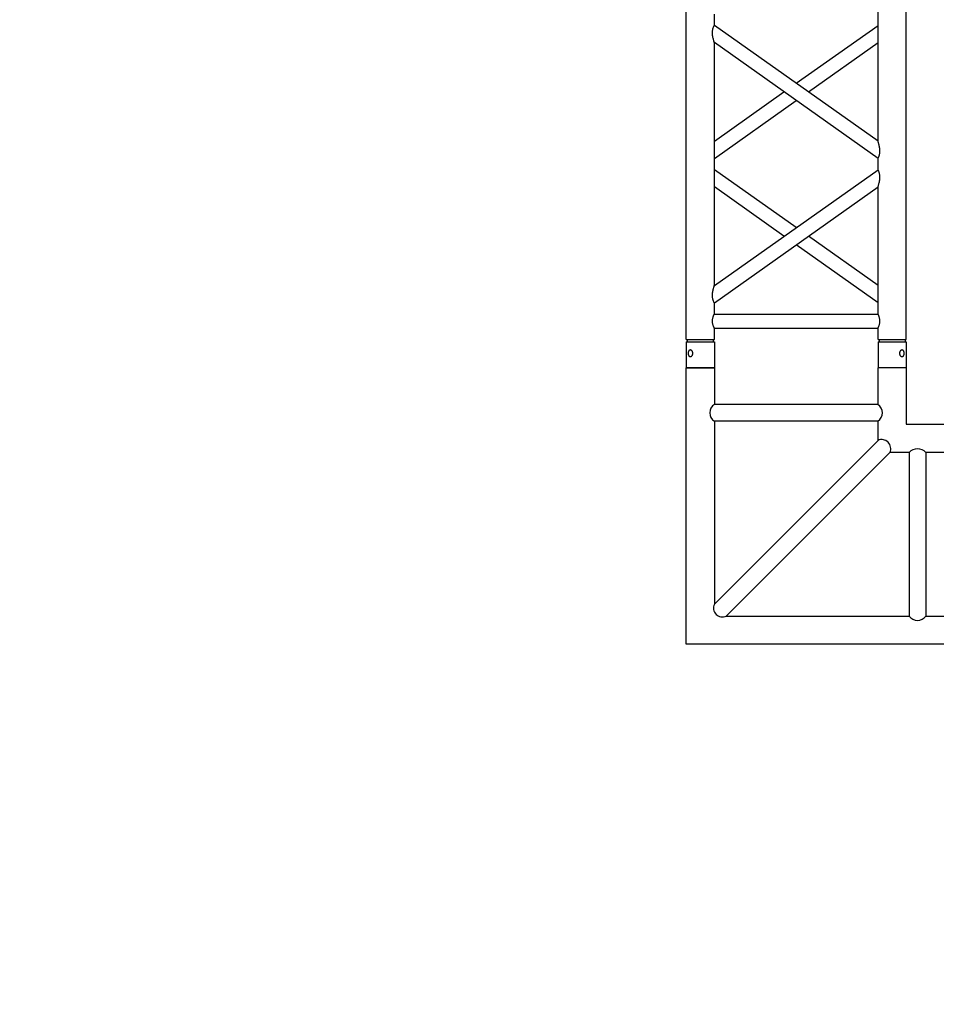
# Model space of a CAD drawing. Units: millimetres. Extents: x -825 to 6692, y 555 to 6949.
# Drawn here: x 2296 to 2458, y 6150 to 6325 of the extents above; entities that cross this region are included whole.
import ezdxf

# ---------------------------------------------------------------- set-up
doc = ezdxf.new("R2010")
doc.units = ezdxf.units.MM
doc.layers.add('GT大劇院_TRUSS_後舞台 Rear Stage Truss', color=4, linetype='Continuous')
doc.layers.add('GT大劇院_工作廊道_後舞台6樓 Gallery Rear Stage 6F', color=252, linetype='Continuous')

# ---------------------------------------------------------------- blocks, each defined once
blk = doc.blocks.new('GT大劇院_上舞台空間6F工作廊道')
at = {"layer": 'GT大劇院_工作廊道_後舞台6樓 Gallery Rear Stage 6F'}
h = blk.add_hatch(dxfattribs=at)
h.set_pattern_fill('GRATE', color=256, scale=10)
h.set_pattern_definition([(0, (-0.0001, 2752.443), (0, 7.9375), []), (90, (-0.0001, 2752.443), (-31.75, 2e-15), [])])
h.paths.add_polyline_path([(-1152.12, 2311.5), (-1225, 2311.5), (-1225, 2181.5), (1225, 2181.5), (1225, 2311.5), (1129, 2311.5), (1129, 3417.5), (1215, 3417.5), (1215, 3517.5), (1130, 3517.5), (1130, 3477.5), (-1130, 3477.5), (-1130, 3517.5), (-1215, 3517.5), (-1215, 3417.5), (-1153.01, 3417.5)])
h.paths.add_polyline_path([(-1023, 3417.5), (999, 3417.5), (999, 2311.5), (-1023, 2311.5)], flags=16)
h.paths.add_polyline_path([(-1013, 3407.5), (989, 3407.5), (989, 2321.5), (-1013, 2321.5)], flags=0)
blk = doc.blocks.new('GT大劇院_39cm truss_2m')
at = {"extrusion": (0, 1, -2.22045e-16)}
for p, q in [((0, 50), (0, 1950)), ((0, 50), (0, 1950)), ((390, 50), (390, 1950)), ((390, 50), (390, 1950)), ((340, 401.3), (340, 831.5)), ((340, 401.3), (340, 831.5)), ((50, 606.4), (50, 626.4)), ((50, 606.4), (50, 626.4)), ((340, 401.3), (50, 606.4)), ((340, 401.3), (50, 606.4)), ((195, 503.9), (340, 606.4)), ((195, 503.9), (340, 606.4)), ((50, 145.6), (50, 575.8)), ((340, 370.7), (50, 575.8)), ((50, 145.6), (50, 575.8)), ((340, 370.7), (50, 575.8)), ((216.6, 488.6), (340, 575.8)), ((216.6, 488.6), (340, 575.8)), ((50, 401.3), (173.4, 488.6)), ((50, 401.3), (173.4, 488.6)), ((50, 370.7), (195, 473.3)), ((50, 370.7), (195, 473.3)), ((340, 350.7), (340, 370.7)), ((340, 350.7), (340, 370.7)), ((50, 145.6), (340, 350.7)), ((195, 248.2), (50, 350.7)), ((50, 145.6), (340, 350.7)), ((195, 248.2), (50, 350.7)), ((50, 115), (340, 320.1)), ((173.4, 232.9), (50, 320.1)), ((50, 115), (340, 320.1)), ((173.4, 232.9), (50, 320.1)), ((340, 95), (340, 320.1)), ((340, 95), (340, 320.1)), ((340, 145.6), (216.6, 232.9)), ((340, 145.6), (216.6, 232.9)), ((340, 115), (195, 217.5)), ((340, 115), (195, 217.5)), ((50, 95), (50, 115)), ((50, 95), (50, 115)), ((50, 95), (340, 95)), ((50, 95), (340, 95)), ((50, 50), (50, 70)), ((50, 70), (340, 70)), ((50, 50), (50, 70)), ((50, 70), (340, 70)), ((340, 50), (340, 70)), ((340, 50), (340, 70)), ((0, 50), (50, 50)), ((0, 50), (50, 50)), ((0, 46), (50, 46)), ((0, 46), (0, 0)), ((0, 46), (50, 46)), ((0, 46), (0, 0)), ((2, 50), (2, 46)), ((2, 50), (2, 46)), ((48, 50), (48, 46)), ((48, 50), (48, 46)), ((50, 46), (50, 0)), ((50, 46), (50, 0)), ((340, 50), (390, 50)), ((340, 50), (390, 50)), ((340, 46), (347.3, 46)), ((340, 46), (340, 0)), ((340, 46), (347.3, 46)), ((340, 46), (340, 0)), ((342, 50), (342, 46)), ((342, 50), (342, 46)), ((347.3, 46), (390, 46)), ((347.3, 46), (390, 46)), ((388, 50), (388, 46)), ((388, 50), (388, 46)), ((390, 46), (390, 0)), ((390, 46), (390, 0)), ((50, 0), (0, 0)), ((50, 0), (0, 0)), ((347.3, 0), (340, 0)), ((347.3, 0), (340, 0)), ((390, 0), (347.3, 0)), ((390, 0), (347.3, 0))]:
    blk.add_line(p, q, dxfattribs=at)
for points, knots in [([(50, 575.8), (50, 575.8), (50, 575.9), (49.8, 576.4), (49.7, 576.8), (49.4, 577.6), (49.3, 578.2), (48.9, 579.3), (48.8, 580), (48.4, 581.5), (48.1, 582.4), (47.7, 584.5), (47.5, 585.5), (47.1, 587.8), (46.9, 588.9), (46.7, 591.2), (46.7, 592.4), (46.7, 593.5), (46.7, 594.3), (46.7, 595.2), (46.8, 597), (47, 597.9), (47.2, 599.2), (47.3, 599.6), (47.5, 600.4), (47.6, 600.8), (47.9, 601.9), (48.2, 602.5), (48.6, 603.6), (48.8, 604.1), (49.2, 604.9), (49.4, 605.3), (49.7, 605.9), (49.8, 606.1), (50, 606.4), (50, 606.4), (50, 606.4)], [62.670389, 62.670389, 62.670389, 62.670389, 65.097911, 65.097911, 67.525432, 67.525432, 69.952954, 69.952954, 72.380475, 72.380475, 75.720149, 75.720149, 79.059823, 79.059823, 82.399497, 82.399497, 85.739171, 85.739171, 85.739171, 88.324426, 88.324426, 90.909681, 90.909681, 92.202308, 92.202308, 93.494935, 93.494935, 96.08019, 96.08019, 98.445136, 98.445136, 100.810082, 100.810082, 103.175029, 103.175029, 105.539975, 105.539975, 105.539975, 105.539975]), ([(50, 575.8), (50, 575.8), (50, 575.9), (49.8, 576.4), (49.7, 576.8), (49.4, 577.6), (49.3, 578.2), (48.9, 579.3), (48.8, 580), (48.4, 581.5), (48.1, 582.4), (47.7, 584.5), (47.5, 585.5), (47.1, 587.8), (46.9, 588.9), (46.7, 591.2), (46.7, 592.4), (46.7, 593.5), (46.7, 594.3), (46.7, 595.2), (46.8, 597), (47, 597.9), (47.2, 599.2), (47.3, 599.6), (47.5, 600.4), (47.6, 600.8), (47.9, 601.9), (48.2, 602.5), (48.6, 603.6), (48.8, 604.1), (49.2, 604.9), (49.4, 605.3), (49.7, 605.9), (49.8, 606.1), (50, 606.4), (50, 606.4), (50, 606.4)], [62.670389, 62.670389, 62.670389, 62.670389, 65.097911, 65.097911, 67.525432, 67.525432, 69.952954, 69.952954, 72.380475, 72.380475, 75.720149, 75.720149, 79.059823, 79.059823, 82.399497, 82.399497, 85.739171, 85.739171, 85.739171, 88.324426, 88.324426, 90.909681, 90.909681, 92.202308, 92.202308, 93.494935, 93.494935, 96.08019, 96.08019, 98.445136, 98.445136, 100.810082, 100.810082, 103.175029, 103.175029, 105.539975, 105.539975, 105.539975, 105.539975]), ([(343.3, 383.7), (343.3, 384.7), (343.3, 385.7), (343.1, 387.9), (343, 388.9), (342.6, 391), (342.5, 392), (342, 394), (341.8, 394.9), (341.4, 396.4), (341.2, 397.2), (340.9, 398.5), (340.7, 399.1), (340.4, 400.2), (340.2, 400.6), (340, 401.2), (340, 401.3), (340, 401.3)], [0, 0, 0, 0, 3.0742, 3.0742, 6.1484, 6.1484, 9.2226, 9.2226, 12.2968, 12.2968, 15.000704, 15.000704, 17.704607, 17.704607, 20.408511, 20.408511, 23.112415, 23.112415, 23.112415, 23.112415]), ([(343.3, 383.7), (343.3, 384.7), (343.3, 385.7), (343.1, 387.9), (343, 388.9), (342.6, 391), (342.5, 392), (342, 394), (341.8, 394.9), (341.4, 396.4), (341.2, 397.2), (340.9, 398.5), (340.7, 399.1), (340.4, 400.2), (340.2, 400.6), (340, 401.2), (340, 401.3), (340, 401.3)], [0, 0, 0, 0, 3.0742, 3.0742, 6.1484, 6.1484, 9.2226, 9.2226, 12.2968, 12.2968, 15.000704, 15.000704, 17.704607, 17.704607, 20.408511, 20.408511, 23.112415, 23.112415, 23.112415, 23.112415]), ([(340, 370.7), (340, 370.7), (340, 370.8), (340.2, 371.1), (340.3, 371.3), (340.6, 371.8), (340.8, 372.2), (341.2, 373), (341.4, 373.5), (341.8, 374.6), (342.1, 375.2), (342.4, 376.3), (342.5, 376.7), (342.7, 377.5), (342.8, 377.9), (343, 379.2), (343.2, 380.1), (343.3, 381.9), (343.3, 382.8), (343.3, 383.7)], [66.026173, 66.026173, 66.026173, 66.026173, 68.369677, 68.369677, 70.713181, 70.713181, 73.056685, 73.056685, 75.400189, 75.400189, 78.007021, 78.007021, 79.310437, 79.310437, 80.613853, 80.613853, 83.220684, 83.220684, 85.827516, 85.827516, 85.827516, 85.827516]), ([(340, 370.7), (340, 370.7), (340, 370.8), (340.2, 371.1), (340.3, 371.3), (340.6, 371.8), (340.8, 372.2), (341.2, 373), (341.4, 373.5), (341.8, 374.6), (342.1, 375.2), (342.4, 376.3), (342.5, 376.7), (342.7, 377.5), (342.8, 377.9), (343, 379.2), (343.2, 380.1), (343.3, 381.9), (343.3, 382.8), (343.3, 383.7)], [66.026173, 66.026173, 66.026173, 66.026173, 68.369677, 68.369677, 70.713181, 70.713181, 73.056685, 73.056685, 75.400189, 75.400189, 78.007021, 78.007021, 79.310437, 79.310437, 80.613853, 80.613853, 83.220684, 83.220684, 85.827516, 85.827516, 85.827516, 85.827516]), ([(340, 320.1), (340, 320.1), (340, 320.2), (340.2, 320.7), (340.3, 321.1), (340.6, 321.9), (340.7, 322.5), (341.1, 323.6), (341.2, 324.2), (341.6, 325.7), (341.9, 326.7), (342.3, 328.7), (342.5, 329.8), (342.9, 332.1), (343.1, 333.2), (343.3, 335.5), (343.3, 336.7), (343.3, 338.6), (343.3, 339.5), (343.2, 341.3), (343, 342.2), (342.8, 343.5), (342.7, 343.9), (342.5, 344.7), (342.4, 345), (342.1, 346.1), (341.8, 346.8), (341.4, 347.9), (341.2, 348.4), (340.8, 349.2), (340.6, 349.6), (340.3, 350.2), (340.2, 350.4), (340, 350.6), (340, 350.7), (340, 350.7)], [23.068782, 23.068782, 23.068782, 23.068782, 25.496303, 25.496303, 27.923825, 27.923825, 30.351346, 30.351346, 32.778868, 32.778868, 36.118542, 36.118542, 39.458215, 39.458215, 42.797889, 42.797889, 46.137563, 46.137563, 48.722818, 48.722818, 51.308073, 51.308073, 52.6007, 52.6007, 53.893328, 53.893328, 56.478583, 56.478583, 58.843529, 58.843529, 61.208475, 61.208475, 63.573421, 63.573421, 65.938367, 65.938367, 65.938367, 65.938367]), ([(340, 320.1), (340, 320.1), (340, 320.2), (340.2, 320.7), (340.3, 321.1), (340.6, 321.9), (340.7, 322.5), (341.1, 323.6), (341.2, 324.2), (341.6, 325.7), (341.9, 326.7), (342.3, 328.7), (342.5, 329.8), (342.9, 332.1), (343.1, 333.2), (343.3, 335.5), (343.3, 336.7), (343.3, 338.6), (343.3, 339.5), (343.2, 341.3), (343, 342.2), (342.8, 343.5), (342.7, 343.9), (342.5, 344.7), (342.4, 345), (342.1, 346.1), (341.8, 346.8), (341.4, 347.9), (341.2, 348.4), (340.8, 349.2), (340.6, 349.6), (340.3, 350.2), (340.2, 350.4), (340, 350.6), (340, 350.7), (340, 350.7)], [23.068782, 23.068782, 23.068782, 23.068782, 25.496303, 25.496303, 27.923825, 27.923825, 30.351346, 30.351346, 32.778868, 32.778868, 36.118542, 36.118542, 39.458215, 39.458215, 42.797889, 42.797889, 46.137563, 46.137563, 48.722818, 48.722818, 51.308073, 51.308073, 52.6007, 52.6007, 53.893328, 53.893328, 56.478583, 56.478583, 58.843529, 58.843529, 61.208475, 61.208475, 63.573421, 63.573421, 65.938367, 65.938367, 65.938367, 65.938367]), ([(50, 115), (50, 115), (50, 115.1), (49.8, 115.3), (49.7, 115.5), (49.4, 116.1), (49.2, 116.5), (48.8, 117.3), (48.6, 117.8), (48.2, 118.9), (47.9, 119.5), (47.6, 120.6), (47.5, 121), (47.3, 121.8), (47.2, 122.2), (47, 123.5), (46.8, 124.4), (46.7, 126.2), (46.7, 127.1), (46.7, 129), (46.7, 130), (46.9, 132.2), (47, 133.2), (47.4, 135.3), (47.5, 136.3), (48, 138.2), (48.2, 139.2), (48.6, 140.7), (48.8, 141.5), (49.1, 142.8), (49.3, 143.4), (49.6, 144.5), (49.8, 144.9), (50, 145.5), (50, 145.6), (50, 145.6)], [19.801343, 19.801343, 19.801343, 19.801343, 22.144847, 22.144847, 24.488351, 24.488351, 26.831856, 26.831856, 29.17536, 29.17536, 31.782191, 31.782191, 33.085607, 33.085607, 34.389023, 34.389023, 36.995854, 36.995854, 39.602686, 39.602686, 42.676886, 42.676886, 45.751086, 45.751086, 48.825286, 48.825286, 51.899486, 51.899486, 54.60339, 54.60339, 57.307293, 57.307293, 60.011197, 60.011197, 62.715101, 62.715101, 62.715101, 62.715101]), ([(50, 115), (50, 115), (50, 115.1), (49.8, 115.3), (49.7, 115.5), (49.4, 116.1), (49.2, 116.5), (48.8, 117.3), (48.6, 117.8), (48.2, 118.9), (47.9, 119.5), (47.6, 120.6), (47.5, 121), (47.3, 121.8), (47.2, 122.2), (47, 123.5), (46.8, 124.4), (46.7, 126.2), (46.7, 127.1), (46.7, 129), (46.7, 130), (46.9, 132.2), (47, 133.2), (47.4, 135.3), (47.5, 136.3), (48, 138.2), (48.2, 139.2), (48.6, 140.7), (48.8, 141.5), (49.1, 142.8), (49.3, 143.4), (49.6, 144.5), (49.8, 144.9), (50, 145.5), (50, 145.6), (50, 145.6)], [19.801343, 19.801343, 19.801343, 19.801343, 22.144847, 22.144847, 24.488351, 24.488351, 26.831856, 26.831856, 29.17536, 29.17536, 31.782191, 31.782191, 33.085607, 33.085607, 34.389023, 34.389023, 36.995854, 36.995854, 39.602686, 39.602686, 42.676886, 42.676886, 45.751086, 45.751086, 48.825286, 48.825286, 51.899486, 51.899486, 54.60339, 54.60339, 57.307293, 57.307293, 60.011197, 60.011197, 62.715101, 62.715101, 62.715101, 62.715101]), ([(50, 70), (50, 70), (50, 70.1), (49.8, 70.4), (49.7, 70.6), (49.4, 71.3), (49.2, 71.7), (48.8, 72.6), (48.6, 73.1), (48.2, 74.2), (48, 74.8), (47.5, 76.2), (47.3, 76.9), (47, 78.4), (46.9, 79.2), (46.7, 80.9), (46.7, 81.7), (46.7, 83.3), (46.7, 84.1), (46.9, 85.8), (47, 86.6), (47.3, 88.1), (47.5, 88.8), (48, 90.2), (48.2, 90.8), (48.6, 91.9), (48.8, 92.4), (49.2, 93.3), (49.4, 93.7), (49.7, 94.4), (49.8, 94.6), (50, 94.9), (50, 95), (50, 95)], [19.219528, 19.219528, 19.219528, 19.219528, 21.61869, 21.61869, 24.017851, 24.017851, 26.417013, 26.417013, 28.816175, 28.816175, 31.221895, 31.221895, 33.627615, 33.627615, 36.033335, 36.033335, 38.439055, 38.439055, 40.844775, 40.844775, 43.250495, 43.250495, 45.656215, 45.656215, 48.061935, 48.061935, 50.461097, 50.461097, 52.860259, 52.860259, 55.259421, 55.259421, 57.658583, 57.658583, 57.658583, 57.658583]), ([(50, 70), (50, 70), (50, 70.1), (49.8, 70.4), (49.7, 70.6), (49.4, 71.3), (49.2, 71.7), (48.8, 72.6), (48.6, 73.1), (48.2, 74.2), (48, 74.8), (47.5, 76.2), (47.3, 76.9), (47, 78.4), (46.9, 79.2), (46.7, 80.9), (46.7, 81.7), (46.7, 83.3), (46.7, 84.1), (46.9, 85.8), (47, 86.6), (47.3, 88.1), (47.5, 88.8), (48, 90.2), (48.2, 90.8), (48.6, 91.9), (48.8, 92.4), (49.2, 93.3), (49.4, 93.7), (49.7, 94.4), (49.8, 94.6), (50, 94.9), (50, 95), (50, 95)], [19.219528, 19.219528, 19.219528, 19.219528, 21.61869, 21.61869, 24.017851, 24.017851, 26.417013, 26.417013, 28.816175, 28.816175, 31.221895, 31.221895, 33.627615, 33.627615, 36.033335, 36.033335, 38.439055, 38.439055, 40.844775, 40.844775, 43.250495, 43.250495, 45.656215, 45.656215, 48.061935, 48.061935, 50.461097, 50.461097, 52.860259, 52.860259, 55.259421, 55.259421, 57.658583, 57.658583, 57.658583, 57.658583]), ([(340, 70), (340, 70), (340, 70.1), (340.2, 70.4), (340.3, 70.6), (340.6, 71.3), (340.8, 71.7), (341.2, 72.6), (341.4, 73.1), (341.8, 74.2), (342, 74.8), (342.5, 76.2), (342.7, 76.9), (343, 78.4), (343.1, 79.2), (343.3, 80.9), (343.3, 81.7), (343.3, 83.3), (343.3, 84.1), (343.1, 85.8), (343, 86.6), (342.7, 88.1), (342.5, 88.8), (342, 90.2), (341.8, 90.8), (341.4, 91.9), (341.2, 92.4), (340.8, 93.3), (340.6, 93.7), (340.3, 94.4), (340.2, 94.6), (340, 94.9), (340, 95), (340, 95)], [19.219528, 19.219528, 19.219528, 19.219528, 21.61869, 21.61869, 24.017851, 24.017851, 26.417013, 26.417013, 28.816175, 28.816175, 31.221895, 31.221895, 33.627615, 33.627615, 36.033335, 36.033335, 38.439055, 38.439055, 40.844775, 40.844775, 43.250495, 43.250495, 45.656215, 45.656215, 48.061935, 48.061935, 50.461097, 50.461097, 52.860259, 52.860259, 55.259421, 55.259421, 57.658583, 57.658583, 57.658583, 57.658583]), ([(340, 70), (340, 70), (340, 70.1), (340.2, 70.4), (340.3, 70.6), (340.6, 71.3), (340.8, 71.7), (341.2, 72.6), (341.4, 73.1), (341.8, 74.2), (342, 74.8), (342.5, 76.2), (342.7, 76.9), (343, 78.4), (343.1, 79.2), (343.3, 80.9), (343.3, 81.7), (343.3, 83.3), (343.3, 84.1), (343.1, 85.8), (343, 86.6), (342.7, 88.1), (342.5, 88.8), (342, 90.2), (341.8, 90.8), (341.4, 91.9), (341.2, 92.4), (340.8, 93.3), (340.6, 93.7), (340.3, 94.4), (340.2, 94.6), (340, 94.9), (340, 95), (340, 95)], [19.219528, 19.219528, 19.219528, 19.219528, 21.61869, 21.61869, 24.017851, 24.017851, 26.417013, 26.417013, 28.816175, 28.816175, 31.221895, 31.221895, 33.627615, 33.627615, 36.033335, 36.033335, 38.439055, 38.439055, 40.844775, 40.844775, 43.250495, 43.250495, 45.656215, 45.656215, 48.061935, 48.061935, 50.461097, 50.461097, 52.860259, 52.860259, 55.259421, 55.259421, 57.658583, 57.658583, 57.658583, 57.658583]), ([(12, 25.5), (12, 25.1), (12, 24.7), (11.8, 24), (11.7, 23.6), (11.5, 22.9), (11.3, 22.5), (11, 21.9), (10.7, 21.6), (10.3, 21.1), (10.1, 20.8), (9.6, 20.4), (9.3, 20.2), (8.7, 19.9), (8.4, 19.8), (7.9, 19.6), (7.6, 19.6), (7.1, 19.6), (6.8, 19.6), (6.3, 19.8), (6, 19.9), (5.6, 20.2), (5.3, 20.4), (4.9, 20.8), (4.8, 21.1), (4.5, 21.6), (4.3, 21.9), (4.1, 22.5), (4, 22.9), (3.8, 23.6), (3.7, 24), (3.7, 24.7), (3.6, 25.1), (3.6, 25.9), (3.7, 26.3), (3.7, 27), (3.8, 27.4), (4, 28.1), (4.1, 28.5), (4.3, 29.1), (4.5, 29.4), (4.8, 29.9), (4.9, 30.2), (5.3, 30.6), (5.6, 30.8), (6, 31.1), (6.3, 31.2), (6.8, 31.4), (7.1, 31.4), (7.6, 31.4), (7.9, 31.4), (8.4, 31.2), (8.7, 31.1), (9.3, 30.8), (9.6, 30.6), (10.1, 30.2), (10.3, 29.9), (10.7, 29.4), (11, 29.1), (11.3, 28.5), (11.5, 28.1), (11.7, 27.4), (11.8, 27), (12, 26.3), (12, 25.9), (12, 25.5)], [0, 0, 0, 0, 1.118803, 1.118803, 2.237606, 2.237606, 3.356409, 3.356409, 4.475212, 4.475212, 5.594209, 5.594209, 6.713207, 6.713207, 7.832205, 7.832205, 8.951203, 8.951203, 10.0702, 10.0702, 11.189198, 11.189198, 12.308196, 12.308196, 13.427194, 13.427194, 14.545997, 14.545997, 15.664799, 15.664799, 16.783602, 16.783602, 17.902405, 17.902405, 19.021208, 19.021208, 20.140011, 20.140011, 21.258814, 21.258814, 22.377617, 22.377617, 23.496615, 23.496615, 24.615613, 24.615613, 25.73461, 25.73461, 26.853608, 26.853608, 27.972606, 27.972606, 29.091604, 29.091604, 30.210601, 30.210601, 31.329599, 31.329599, 32.448402, 32.448402, 33.567205, 33.567205, 34.686008, 34.686008, 35.804811, 35.804811, 35.804811, 35.804811]), ([(12, 25.5), (12, 25.1), (12, 24.7), (11.8, 24), (11.7, 23.6), (11.5, 22.9), (11.3, 22.5), (11, 21.9), (10.7, 21.6), (10.3, 21.1), (10.1, 20.8), (9.6, 20.4), (9.3, 20.2), (8.7, 19.9), (8.4, 19.8), (7.9, 19.6), (7.6, 19.6), (7.1, 19.6), (6.8, 19.6), (6.3, 19.8), (6, 19.9), (5.6, 20.2), (5.3, 20.4), (4.9, 20.8), (4.8, 21.1), (4.5, 21.6), (4.3, 21.9), (4.1, 22.5), (4, 22.9), (3.8, 23.6), (3.7, 24), (3.7, 24.7), (3.6, 25.1), (3.6, 25.9), (3.7, 26.3), (3.7, 27), (3.8, 27.4), (4, 28.1), (4.1, 28.5), (4.3, 29.1), (4.5, 29.4), (4.8, 29.9), (4.9, 30.2), (5.3, 30.6), (5.6, 30.8), (6, 31.1), (6.3, 31.2), (6.8, 31.4), (7.1, 31.4), (7.6, 31.4), (7.9, 31.4), (8.4, 31.2), (8.7, 31.1), (9.3, 30.8), (9.6, 30.6), (10.1, 30.2), (10.3, 29.9), (10.7, 29.4), (11, 29.1), (11.3, 28.5), (11.5, 28.1), (11.7, 27.4), (11.8, 27), (12, 26.3), (12, 25.9), (12, 25.5)], [0, 0, 0, 0, 1.118803, 1.118803, 2.237606, 2.237606, 3.356409, 3.356409, 4.475212, 4.475212, 5.594209, 5.594209, 6.713207, 6.713207, 7.832205, 7.832205, 8.951203, 8.951203, 10.0702, 10.0702, 11.189198, 11.189198, 12.308196, 12.308196, 13.427194, 13.427194, 14.545997, 14.545997, 15.664799, 15.664799, 16.783602, 16.783602, 17.902405, 17.902405, 19.021208, 19.021208, 20.140011, 20.140011, 21.258814, 21.258814, 22.377617, 22.377617, 23.496615, 23.496615, 24.615613, 24.615613, 25.73461, 25.73461, 26.853608, 26.853608, 27.972606, 27.972606, 29.091604, 29.091604, 30.210601, 30.210601, 31.329599, 31.329599, 32.448402, 32.448402, 33.567205, 33.567205, 34.686008, 34.686008, 35.804811, 35.804811, 35.804811, 35.804811]), ([(386.4, 25.5), (386.4, 25.1), (386.3, 24.7), (386.3, 24), (386.2, 23.6), (386, 22.9), (385.9, 22.5), (385.7, 21.9), (385.5, 21.6), (385.2, 21.1), (385.1, 20.8), (384.7, 20.4), (384.4, 20.2), (384, 19.9), (383.7, 19.8), (383.2, 19.6), (382.9, 19.6), (382.4, 19.6), (382.1, 19.6), (381.6, 19.8), (381.3, 19.9), (380.7, 20.2), (380.4, 20.4), (379.9, 20.8), (379.7, 21.1), (379.3, 21.6), (379, 21.9), (378.7, 22.5), (378.5, 22.9), (378.3, 23.6), (378.2, 24), (378, 24.7), (378, 25.1), (378, 25.9), (378, 26.3), (378.2, 27), (378.3, 27.4), (378.5, 28.1), (378.7, 28.5), (379, 29.1), (379.3, 29.4), (379.7, 29.9), (379.9, 30.2), (380.4, 30.6), (380.7, 30.8), (381.3, 31.1), (381.6, 31.2), (382.1, 31.4), (382.4, 31.4), (382.9, 31.4), (383.2, 31.4), (383.7, 31.2), (384, 31.1), (384.4, 30.8), (384.7, 30.6), (385.1, 30.2), (385.2, 29.9), (385.5, 29.4), (385.7, 29.1), (385.9, 28.5), (386, 28.1), (386.2, 27.4), (386.3, 27), (386.3, 26.3), (386.4, 25.9), (386.4, 25.5)], [0, 0, 0, 0, 1.118803, 1.118803, 2.237606, 2.237606, 3.356409, 3.356409, 4.475212, 4.475212, 5.594209, 5.594209, 6.713207, 6.713207, 7.832205, 7.832205, 8.951203, 8.951203, 10.0702, 10.0702, 11.189198, 11.189198, 12.308196, 12.308196, 13.427194, 13.427194, 14.545997, 14.545997, 15.664799, 15.664799, 16.783602, 16.783602, 17.902405, 17.902405, 19.021208, 19.021208, 20.140011, 20.140011, 21.258814, 21.258814, 22.377617, 22.377617, 23.496615, 23.496615, 24.615613, 24.615613, 25.73461, 25.73461, 26.853608, 26.853608, 27.972606, 27.972606, 29.091604, 29.091604, 30.210601, 30.210601, 31.329599, 31.329599, 32.448402, 32.448402, 33.567205, 33.567205, 34.686008, 34.686008, 35.804811, 35.804811, 35.804811, 35.804811]), ([(386.4, 25.5), (386.4, 25.1), (386.3, 24.7), (386.3, 24), (386.2, 23.6), (386, 22.9), (385.9, 22.5), (385.7, 21.9), (385.5, 21.6), (385.2, 21.1), (385.1, 20.8), (384.7, 20.4), (384.4, 20.2), (384, 19.9), (383.7, 19.8), (383.2, 19.6), (382.9, 19.6), (382.4, 19.6), (382.1, 19.6), (381.6, 19.8), (381.3, 19.9), (380.7, 20.2), (380.4, 20.4), (379.9, 20.8), (379.7, 21.1), (379.3, 21.6), (379, 21.9), (378.7, 22.5), (378.5, 22.9), (378.3, 23.6), (378.2, 24), (378, 24.7), (378, 25.1), (378, 25.9), (378, 26.3), (378.2, 27), (378.3, 27.4), (378.5, 28.1), (378.7, 28.5), (379, 29.1), (379.3, 29.4), (379.7, 29.9), (379.9, 30.2), (380.4, 30.6), (380.7, 30.8), (381.3, 31.1), (381.6, 31.2), (382.1, 31.4), (382.4, 31.4), (382.9, 31.4), (383.2, 31.4), (383.7, 31.2), (384, 31.1), (384.4, 30.8), (384.7, 30.6), (385.1, 30.2), (385.2, 29.9), (385.5, 29.4), (385.7, 29.1), (385.9, 28.5), (386, 28.1), (386.2, 27.4), (386.3, 27), (386.3, 26.3), (386.4, 25.9), (386.4, 25.5)], [0, 0, 0, 0, 1.118803, 1.118803, 2.237606, 2.237606, 3.356409, 3.356409, 4.475212, 4.475212, 5.594209, 5.594209, 6.713207, 6.713207, 7.832205, 7.832205, 8.951203, 8.951203, 10.0702, 10.0702, 11.189198, 11.189198, 12.308196, 12.308196, 13.427194, 13.427194, 14.545997, 14.545997, 15.664799, 15.664799, 16.783602, 16.783602, 17.902405, 17.902405, 19.021208, 19.021208, 20.140011, 20.140011, 21.258814, 21.258814, 22.377617, 22.377617, 23.496615, 23.496615, 24.615613, 24.615613, 25.73461, 25.73461, 26.853608, 26.853608, 27.972606, 27.972606, 29.091604, 29.091604, 30.210601, 30.210601, 31.329599, 31.329599, 32.448402, 32.448402, 33.567205, 33.567205, 34.686008, 34.686008, 35.804811, 35.804811, 35.804811, 35.804811])]:
    blk.add_open_spline(points, degree=3, knots=knots)
blk = doc.blocks.new('GT大劇院_39cm truss_直角連接件')
for p, q in [((-49, 0), (0, 0)), ((-49, -5), (-49, 0)), ((0, 0), (0, -49)), ((-42.5, -5), (-49, -5)), ((-42.5, -34), (-42.5, -5)), ((-7.12, -5), (-39.5, -5)), ((-39.5, -34), (-39.5, -5)), ((-36.12, -34), (-7.12, -5)), ((-34, -36.12), (-5, -7.12)), ((-5, -39.5), (-5, -7.12)), ((-49, -34), (-42.5, -34)), ((-49, -39), (-49, -34)), ((-39.5, -34), (-36.12, -34)), ((-34, -36.12), (-34, -39.5)), ((-39, -39), (-49, -39)), ((-39, -49), (-39, -39)), ((-34, -39.5), (-5, -39.5)), ((-34, -42.5), (-34, -49)), ((-34, -42.5), (-5, -42.5)), ((-5, -49), (-5, -42.5)), ((-39, -49), (-34, -49)), ((0, -49), (-5, -49))]:
    blk.add_line(p, q)
for centre, radius, start, end in [((-41, -6.1), 1.86, 36.2225, 143.7775), ((-6.42, -6.42), 1.58, 333.5879, 116.4121), ((-41, -32.54), 2.09, 224.2504, 315.7496), ((-34.65, -34.65), 1.61, 156.2757, 293.7243), ((-32.93, -41), 1.84, 125.3835, 234.6165), ((-5.95, -41), 1.77, 302.2888, 57.7112)]:
    blk.add_arc(centre, radius, start, end)
at = {"layer": 'GT大劇院_TRUSS_後舞台 Rear Stage Truss'}
for p, q in [((-49, 0), (0, 0)), ((-49, -5), (-49, 0)), ((0, 0), (0, -49)), ((-42.5, -5), (-49, -5)), ((-42.5, -34), (-42.5, -5)), ((-7.12, -5), (-39.5, -5)), ((-39.5, -34), (-39.5, -5)), ((-36.12, -34), (-7.12, -5)), ((-34, -36.12), (-5, -7.12)), ((-5, -39.5), (-5, -7.12)), ((-49, -34), (-42.5, -34)), ((-49, -39), (-49, -34)), ((-39.5, -34), (-36.12, -34)), ((-34, -36.12), (-34, -39.5)), ((-39, -39), (-49, -39)), ((-39, -49), (-39, -39)), ((-34, -39.5), (-5, -39.5)), ((-34, -42.5), (-34, -49)), ((-34, -42.5), (-5, -42.5)), ((-5, -49), (-5, -42.5)), ((-39, -49), (-34, -49)), ((0, -49), (-5, -49))]:
    blk.add_line(p, q, dxfattribs=at)
for centre, radius, start, end in [((-41, -6.1), 1.86, 36.2225, 143.7775), ((-6.42, -6.42), 1.58, 333.5879, 116.4121), ((-41, -32.54), 2.09, 224.2504, 315.7496), ((-34.65, -34.65), 1.61, 156.2757, 293.7243), ((-32.93, -41), 1.84, 125.3835, 234.6165), ((-5.95, -41), 1.77, 302.2888, 57.7112)]:
    blk.add_arc(centre, radius, start, end, dxfattribs=at)
blk = doc.blocks.new('GT大劇院_上舞台空間TRUSS(平面)')
at = {"xscale": 0.1, "yscale": 0.1, "zscale": 0.1}
blk.add_blockref('GT大劇院_39cm truss_2m', (-366, 2865.5), dxfattribs=at)
at = {"rotation": 180}
blk.add_blockref('GT大劇院_39cm truss_直角連接件', (-366, 2816.5), dxfattribs=at)
at = {"layer": 'GT大劇院_TRUSS_後舞台 Rear Stage Truss', "xscale": 0.1, "yscale": 0.1, "zscale": 0.1}
blk.add_blockref('GT大劇院_39cm truss_2m', (-366, 2865.5), dxfattribs=at)
at = {"layer": 'GT大劇院_TRUSS_後舞台 Rear Stage Truss', "rotation": 180}
blk.add_blockref('GT大劇院_39cm truss_直角連接件', (-366, 2816.5), dxfattribs=at)

msp = doc.modelspace()

# ---------------------------------------------------------------- block references
at = {"layer": 'GT大劇院_TRUSS_後舞台 Rear Stage Truss'}
msp.add_blockref('GT大劇院_上舞台空間TRUSS(平面)', (2780, 3397.45), dxfattribs=at)
at = {"layer": 'GT大劇院_工作廊道_後舞台6樓 Gallery Rear Stage 6F'}
msp.add_blockref('GT大劇院_上舞台空間6F工作廊道', (2780, 3397.45), dxfattribs=at)

doc.saveas('drawing.dxf')
